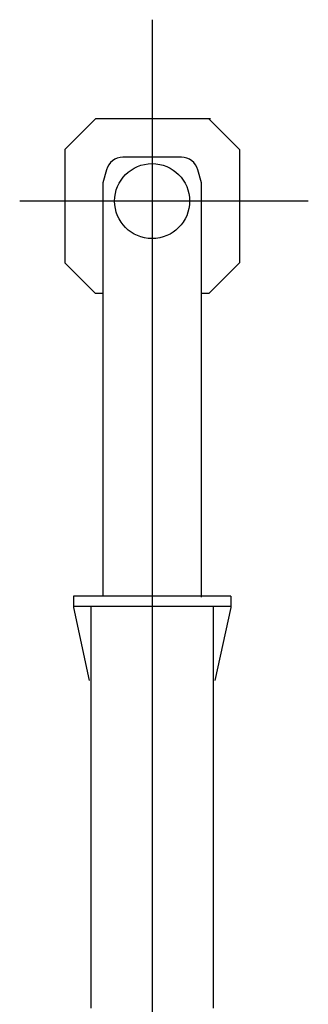
# Model space of a CAD drawing. Units: millimetres. Extents: x -39364 to 404880, y -58396 to 138944.
# Drawn here: x 93763 to 94748, y -34154 to -30793 of the extents above; entities that cross this region are included whole.
import ezdxf

# ---------------------------------------------------------------- set-up
doc = ezdxf.new("R2010")
doc.units = ezdxf.units.MM

# ---------------------------------------------------------------- blocks, each defined once
blk = doc.blocks.new('A$C7B20597E')
at = {"color": 140, "linetype": 'Continuous'}
for p, q in [((5986.6, 9667.2), (5986.6, 4798.6)), ((6519.8, 9048), (5534.4, 9048))]:
    blk.add_line(p, q, dxfattribs=at)
at = {"color": 130, "linetype": 'Continuous'}
for p, q in [((5793, 9328.6), (5688.6, 9224.3)), ((5793, 9328.6), (5688.6, 9224.3)), ((6186, 9328.6), (5793, 9328.6)), ((6180.2, 9328.6), (6284.6, 9224.3)), ((5688.6, 9224.3), (5688.6, 8837.4)), ((6284.6, 9224.3), (6284.6, 8837.4)), ((6086.6, 9197.8), (5886.6, 9197.8)), ((5830.6, 9154.8), (5818.6, 9110.2)), ((6154.6, 9110.2), (6142.6, 9154.8)), ((5818.6, 9110.2), (5818.6, 7700.1)), ((6154.6, 7695.8), (6154.6, 9110.2)), ((5793, 8733), (5688.6, 8837.4)), ((6180.2, 8733), (6284.6, 8837.4)), ((5818.6, 8733), (5793, 8733)), ((6180.2, 8733), (6154.6, 8733)), ((5717.6, 7699.5), (5717.6, 7660.9)), ((6255.6, 7699.5), (5717.6, 7699.5)), ((6255.6, 7699.5), (6255.6, 7660.9)), ((6255.6, 7664.5), (5717.6, 7664.5)), ((5777.1, 7664.5), (5777.1, 6293)), ((6196.1, 6293), (6196.1, 7664.5)), ((5717.6, 7660.9), (5772, 7411.6)), ((6255.6, 7660.9), (6201.1, 7411.6))]:
    blk.add_line(p, q, dxfattribs=at)
blk.add_circle((5986.6, 9048), 128, dxfattribs=at)
for centre, start, end in [((5886.6, 9139.8), 90, 164.9902), ((6086.6, 9139.8), 15.0098, 90)]:
    blk.add_arc(centre, 58, start, end, dxfattribs=at)
at = {"color": 20, "linetype": 'Continuous'}
blk.add_point((5986.6, 9048), dxfattribs=at)

msp = doc.modelspace()

# ---------------------------------------------------------------- block references
msp.add_blockref('A$C7B20597E', (88228.54, -40460.52))

doc.saveas('drawing.dxf')
